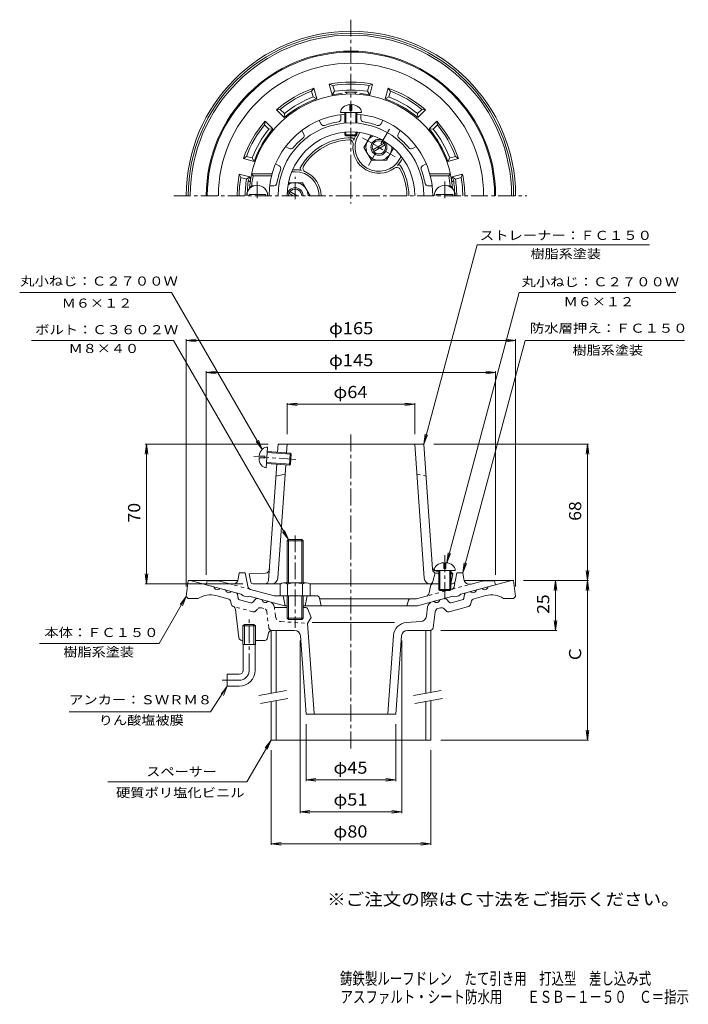
# Model space of a CAD drawing. Units: millimetres. Extents: x -186 to 149, y -231 to 263.
import ezdxf

# ---------------------------------------------------------------- set-up
doc = ezdxf.new("R2010")
doc.units = ezdxf.units.MM
doc.header["$LTSCALE"] = 2
doc.linetypes.add('JWW_CENTER1', pattern=[6.773333, 4.233333, -0.846667, 0.846667, -0.846667])
doc.linetypes.add('JWW_DASHED1', pattern=[1.693333, 0.846667, -0.846667])
for name, color, linetype in [('F-4ﾚｲﾔ', 7, 'Continuous'), ('F-5ﾚｲﾔ', 7, 'Continuous'), ('その他', 7, 'Continuous'), ('仕上', 7, 'Continuous'), ('寸法', 7, 'Continuous'), ('建具', 7, 'Continuous'), ('躯体', 7, 'Continuous'), ('通り芯', 7, 'Continuous')]:
    doc.layers.add(name, color=color, linetype=linetype)
doc.styles.add('ＭＳ ゴシック', font='msgothic.ttc', dxfattribs={"height": 1})

msp = doc.modelspace()

# ---------------------------------------------------------------- linework, layer by layer
at = {"layer": 'その他', "color": 7, "linetype": 'Continuous', "lineweight": 9}
for p, q in [((-102.61, 101.67), (-97.65, 102.32)), ((-102.61, -21.69), (-102.61, 102.27)), ((-102.61, 101.67), (62.39, 101.67)), ((-102.61, 101.67), (-97.65, 101.01)), ((62.39, 101.67), (57.44, 102.32)), ((62.39, 101.67), (57.44, 101.01)), ((62.39, -21.69), (62.39, 102.27)), ((-92.61, 85.67), (-87.65, 86.32)), ((-92.61, -15.83), (-92.61, 86.27)), ((-92.61, 85.67), (52.39, 85.67)), ((-92.61, 85.67), (-87.65, 85.01)), ((52.39, 85.67), (47.44, 86.32)), ((52.39, 85.67), (47.44, 85.01)), ((52.39, -15.83), (52.39, 86.27)), ((-52.11, 69.67), (-47.15, 70.32)), ((-52.11, 54.67), (-52.11, 70.27)), ((-52.11, 69.67), (11.89, 69.67)), ((-52.11, 69.67), (-47.15, 69.01)), ((11.89, 69.67), (6.94, 70.32)), ((11.89, 69.67), (6.94, 69.01)), ((11.89, 54.67), (11.89, 70.27)), ((-122.61, 49.67), (-123.26, 44.71)), ((-61.62, 49.67), (-123.21, 49.67)), ((-122.61, -20.33), (-122.61, 49.67)), ((-122.61, 49.67), (-121.95, 44.71)), ((21.41, 49.67), (98.99, 49.67)), ((98.39, 49.67), (97.74, 44.71)), ((98.39, -18.69), (98.39, 49.67)), ((98.39, 49.67), (99.05, 44.71)), ((98.39, -18.69), (97.74, -13.73)), ((98.39, -18.69), (99.05, -13.73)), ((-122.61, -20.33), (-123.26, -15.38)), ((-122.61, -20.33), (-121.95, -15.38)), ((66.39, -18.69), (98.99, -18.69)), ((82.39, -18.69), (81.74, -23.65)), ((82.39, -43.69), (82.39, -18.69)), ((82.39, -18.69), (83.05, -23.65)), ((98.39, -18.69), (97.74, -23.65)), ((98.39, -98.69), (98.39, -18.69)), ((98.39, -18.69), (99.05, -23.65)), ((-74.29, -20.33), (-123.21, -20.33)), ((82.39, -43.69), (81.74, -38.73)), ((82.39, -43.69), (83.05, -38.73)), ((24.89, -43.69), (82.99, -43.69)), ((-45.61, -48.69), (-45.61, -135.29)), ((5.39, -48.69), (5.39, -135.29)), ((-42.61, -90.69), (-42.61, -119.29)), ((2.39, -90.69), (2.39, -119.29)), ((98.39, -98.69), (97.74, -93.73)), ((98.39, -98.69), (99.05, -93.73)), ((24.89, -98.69), (98.99, -98.69)), ((-60.11, -103.69), (-60.11, -151.29)), ((19.89, -103.69), (19.89, -151.29)), ((-42.61, -118.69), (-37.65, -118.04)), ((2.39, -118.69), (-2.56, -118.04)), ((-42.61, -118.69), (2.39, -118.69)), ((-42.61, -118.69), (-37.65, -119.34)), ((2.39, -118.69), (-2.56, -119.34)), ((-45.61, -134.69), (-40.65, -134.04)), ((-45.61, -134.69), (5.39, -134.69)), ((-45.61, -134.69), (-40.65, -135.34)), ((5.39, -134.69), (0.44, -134.04)), ((5.39, -134.69), (0.44, -135.34)), ((-60.11, -150.69), (-55.15, -150.04)), ((-60.11, -150.69), (19.89, -150.69)), ((-60.11, -150.69), (-55.15, -151.34)), ((19.89, -150.69), (14.94, -150.04)), ((19.89, -150.69), (14.94, -151.34))]:
    msp.add_line(p, q, dxfattribs=at)
at = {"layer": '仕上', "color": 6, "linetype": 'Continuous', "lineweight": 9}
for p, q in [((-20.61, 217.06), (-20.61, 219.94)), ((-19.61, 217.06), (-19.61, 219.94)), ((-25.36, 216.06), (-14.86, 216.06)), ((-25.11, 212.86), (-25.11, 214.98)), ((-23.11, 210.67), (-23.11, 216.06)), ((-22.61, 210.71), (-22.61, 216.06)), ((-20.61, 217.06), (-19.61, 217.06)), ((-17.61, 210.71), (-17.61, 216.06)), ((-17.11, 210.67), (-17.11, 216.06)), ((-15.11, 212.86), (-15.11, 214.98)), ((-35.07, 210.19), (-36.12, 212.02)), ((-5.14, 210.19), (-4.09, 212.02)), ((-43.73, 205.19), (-44.78, 207.02)), ((-23.11, 204.78), (-23.11, 206.14)), ((-23.11, 204.78), (-17.11, 204.78)), ((-23.11, 204.78), (-22.61, 204.28)), ((-22.61, 204.28), (-22.61, 206.18)), ((-22.61, 204.28), (-17.61, 204.28)), ((-17.61, 204.28), (-17.61, 206.18)), ((-17.11, 204.78), (-17.61, 204.28)), ((-17.11, 204.78), (-17.11, 206.14)), ((3.52, 205.19), (4.57, 207.02)), ((-51.02, 197.9), (-52.85, 198.96)), ((10.81, 197.9), (12.64, 198.96)), ((-56.02, 189.24), (-57.85, 190.3)), ((15.81, 189.24), (17.64, 190.3)), ((-69.09, 184.28), (-69.9, 185.28)), ((-59.6, 185.28), (-69.9, 185.28)), ((-59.87, 184.28), (-69.09, 184.28)), ((19.39, 185.28), (29.69, 185.28)), ((19.66, 184.28), (28.88, 184.28)), ((28.88, 184.28), (29.69, 185.28)), ((-69.85, 179.28), (-70.95, 178.28)), ((-70.51, 178.28), (-70.95, 178.28)), ((-68.71, 179.28), (-69.85, 179.28)), ((-58.69, 179.28), (-60.8, 179.28)), ((18.48, 179.28), (20.59, 179.28)), ((28.5, 179.28), (29.64, 179.28)), ((29.64, 179.28), (30.74, 178.28)), ((30.3, 178.28), (30.74, 178.28)), ((-71.11, 174.28), (-71.11, 174.88)), ((-62.89, 174.88), (-71.11, 174.88)), ((-62.89, 174.28), (-62.89, 174.88)), ((22.67, 174.88), (30.89, 174.88)), ((22.67, 174.28), (22.67, 174.88)), ((30.89, 174.28), (30.89, 174.88)), ((-56.9, 45.66), (-56.62, 49.67)), ((-20.11, 49.67), (-56.62, 49.67)), ((-52.41, 45.35), (-52.11, 49.67)), ((-20.11, 49.67), (16.41, 49.67)), ((16.57, -17.54), (11.89, 49.67)), ((20.77, -13.06), (16.41, 49.67)), ((-62.61, 37.79), (-61.89, 48.26)), ((-62.08, 45.52), (-50.11, 44.68)), ((-62.04, 46.02), (-50.57, 45.22)), ((-50.99, 39.23), (-50.57, 45.22)), ((-50.57, 45.22), (-50.11, 44.68)), ((-50.45, 39.7), (-50.11, 44.68)), ((-66.16, 42.79), (-63.28, 42.59)), ((-66.09, 43.79), (-63.21, 43.59)), ((-63.28, 42.59), (-63.21, 43.59)), ((-62.46, 40.03), (-50.99, 39.23)), ((-62.42, 40.53), (-50.45, 39.7)), ((-61.36, -18.47), (-57.31, 39.67)), ((-50.99, 39.23), (-50.45, 39.7)), ((-53.15, 34.67), (-57.73, 33.67)), ((-56.78, -17.54), (-52.82, 39.36)), ((26.39, -9.74), (26.39, -12.62)), ((27.39, -9.74), (27.39, -12.62)), ((21.64, -13.62), (32.14, -13.62)), ((22.6, -13.92), (23.89, -13.98)), ((23.89, -13.62), (23.89, -23.12)), ((24.39, -13.62), (24.39, -23.62)), ((26.39, -12.62), (27.39, -12.62)), ((29.39, -13.62), (29.39, -23.62)), ((29.89, -13.62), (29.89, -23.12)), ((29.89, -14.28), (30.89, -15.33)), ((-62.88, -14.92), (-71.11, -15.33)), ((-70.27, -19.53), (-71.11, -15.33)), ((20.95, -19.23), (22.14, -14.9)), ((22.67, -14.92), (23.89, -14.98)), ((29.89, -15.28), (30.89, -15.33)), ((30.06, -19.53), (30.89, -15.33)), ((-55.61, -20.33), (-69.29, -20.33)), ((23.01, -20.33), (-40.88, -20.33)), ((23.01, -20.33), (23.89, -20.33)), ((23.89, -23.12), (29.89, -23.12)), ((23.89, -23.12), (24.39, -23.62)), ((24.39, -23.62), (29.39, -23.62)), ((29.89, -23.12), (29.39, -23.62))]:
    msp.add_line(p, q, dxfattribs=at)
at = {"layer": '仕上', "color": 6, "linetype": 'JWW_CENTER1', "lineweight": 9}
for p, q in [((-67.11, 173.01), (-67.11, 181.89)), ((26.89, 173.01), (26.89, 181.89)), ((-47.69, 42.01), (-68.7, 43.47)), ((26.89, -6.03), (26.89, -28.27))]:
    msp.add_line(p, q, dxfattribs=at)
at = {"layer": '仕上', "color": 6, "linetype": 'JWW_DASHED1', "lineweight": 9}
msp.add_line((12.94, 34.67), (17.52, 33.67), dxfattribs=at)
at = {"layer": '仕上', "color": 6, "linetype": 'Continuous', "lineweight": 9}
for centre, radius, start, end in [((-20.11, 174.28), 51, 4.4984, 175.5016), ((-20.11, 174.28), 41, 94.1961, 180), ((-26.61, 212.86), 1.5, 279.563, 0), ((-20.11, 174.28), 41, 55.1714, 85.8039), ((-20.11, 174.28), 41, 85.3111, 85.8039), ((-13.61, 212.86), 1.5, 179.9993, 260.4364), ((-20.11, 174.28), 36.51, 0, 180), ((-33.77, 210.94), 1.5, 209.9993, 290.4364), ((-20.11, 174.28), 37.62, 99.5633, 110.4367), ((-20.11, 174.28), 37.62, 69.5633, 80.4367), ((-6.44, 210.94), 1.5, 249.563, 330), ((-20.11, 174.28), 41, 0, 55.8039), ((-20.11, 174.28), 32, 0, 180), ((-20.11, 174.28), 37.62, 129.5633, 140.4367), ((-45.02, 204.44), 1.5, 309.563, 30), ((4.81, 204.44), 1.5, 149.9993, 230.4364), ((-20.11, 174.28), 37.62, 39.5633, 50.4367), ((-50.27, 199.2), 1.5, 239.9993, 320.4364), ((10.06, 199.2), 1.5, 219.563, 300), ((-56.77, 187.94), 1.5, 339.563, 60), ((16.56, 187.94), 1.5, 119.9993, 200.4364), ((-20.11, 174.28), 50, 168.463, 174.2609), ((-20.11, 174.28), 37.62, 159.5633, 170.4367), ((-20.11, 174.28), 37.62, 9.5633, 20.4367), ((-20.11, 174.28), 50, 5.7391, 11.537), ((-67.11, 174.28), 5.25, 0, 180), ((-58.69, 180.78), 1.5, 269.9993, 350.4364), ((18.48, 180.78), 1.5, 189.563, 270), ((26.89, 174.28), 5.25, 0, 180), ((-62.98, -12.93), 2, 272.8622, 356.0186), ((22.7, -11.92), 2, 183.9814, 267.1378), ((22.77, -12.93), 2, 183.9814, 267.1378), ((-69.29, -19.33), 1, 191.3099, 270), ((-63.35, -18.33), 2, 270, 356.0186), ((-59.78, -17.33), 3, 270, 356.0186), ((19.57, -17.33), 3, 183.9814, 270), ((19.5, -18.83), 1.5, 272.388, 344.5777), ((29.08, -19.33), 1, 325.0665, 348.6901)]:
    msp.add_arc(centre, radius, start, end, dxfattribs=at)
for centre, major_axis, start_param, end_param in [((-20.11, 216.06), (5.25, 0), 1.666179, 3.141593), ((-20.11, 216.06), (5.25, 0), 0, 1.475414), ((-62.25, 43.02), (0.36, 5.24), 0, 1.475408), ((-62.25, 43.02), (0.36, 5.24), 1.666184, 3.141593), ((26.89, -13.62), (5.25, 0), 1.666184, 3.141593), ((26.89, -13.62), (5.25, 0), 0, 1.475408)]:
    msp.add_ellipse(centre, major_axis=major_axis, ratio=0.7428, start_param=start_param, end_param=end_param, dxfattribs=at)
at = {"layer": '寸法', "color": 7, "linetype": 'Continuous', "lineweight": 9}
for p, q in [((16.41, 49.67), (43.2, 149.67)), ((43.2, 149.67), (129.45, 149.67)), ((-109.96, 125.67), (-186.11, 125.67)), ((-64.59, 47.08), (-109.96, 125.67)), ((27.92, -9.8), (64.22, 125.67)), ((64.22, 125.67), (142.7, 125.67)), ((-109.08, 101.67), (-180.16, 101.67)), ((-51.43, 1.81), (-109.08, 101.67)), ((35.89, -14.83), (67.11, 101.67)), ((67.11, 101.67), (147.1, 101.67)), ((16.41, 49.67), (17.06, 54.62)), ((-64.59, 47.08), (-67.64, 51.05)), ((-64.59, 47.08), (-66.51, 51.7)), ((16.41, 49.67), (18.32, 54.29)), ((-51.43, 1.81), (-54.47, 5.78)), ((-51.43, 1.81), (-53.34, 6.43)), ((27.92, -9.8), (28.57, -4.84)), ((27.92, -9.8), (29.83, -5.18)), ((35.89, -14.83), (36.55, -9.88)), ((35.89, -14.83), (37.81, -10.21)), ((-102.61, -26.69), (-116.22, -50.28)), ((-102.61, -26.69), (-105.65, -30.66)), ((-102.61, -26.69), (-104.52, -31.31)), ((-116.22, -50.28), (-176.13, -50.28)), ((-82.11, -71.69), (-90.58, -84.52)), ((-82.11, -71.69), (-85.15, -75.66)), ((-82.11, -71.69), (-84.02, -76.31)), ((-90.58, -84.52), (-161.39, -84.52)), ((-60.11, -98.69), (-72.23, -119.69)), ((-60.11, -98.69), (-63.15, -102.66)), ((-60.11, -98.69), (-62.02, -103.31)), ((-72.23, -119.69), (-141.95, -119.69))]:
    msp.add_line(p, q, dxfattribs=at)
at = {"layer": '建具', "color": 4, "linetype": 'Continuous', "lineweight": 9}
for p, q in [((-60.11, -43.69), (-60.11, -75.27)), ((-57.61, -43.69), (-60.11, -43.69)), ((-57.61, -43.69), (-57.61, -74.83)), ((17.39, -43.69), (19.89, -43.69)), ((17.39, -43.69), (17.39, -75.27)), ((19.89, -43.69), (19.89, -74.83)), ((-57.61, -78.89), (-57.61, -98.69)), ((19.89, -78.89), (19.89, -98.69)), ((-60.11, -79.33), (-60.11, -98.69)), ((17.39, -79.33), (17.39, -98.69)), ((-60.11, -98.69), (19.89, -98.69))]:
    msp.add_line(p, q, dxfattribs=at)
at = {"layer": '建具', "color": 7, "linetype": 'Continuous', "lineweight": 9}
for p, q in [((-66.22, -76.35), (-52.43, -73.91)), ((11.28, -76.35), (25.07, -73.91)), ((-65.52, -80.28), (-51.74, -77.85)), ((11.98, -80.28), (25.76, -77.85))]:
    msp.add_line(p, q, dxfattribs=at)
at = {"layer": '躯体', "color": 2, "linetype": 'Continuous', "lineweight": 9}
for p, q in [((-39.84, 226.69), (-38.69, 228.17)), ((-37.26, 222.84), (-38.69, 228.17)), ((-29.53, 224.91), (-30.96, 230.24)), ((-29.22, 229.54), (-30.96, 230.24)), ((-28.44, 226.62), (-29.22, 229.54)), ((-11.77, 226.62), (-10.99, 229.54)), ((-10.99, 229.54), (-9.25, 230.24)), ((-10.68, 224.91), (-9.25, 230.24)), ((-2.95, 222.84), (-1.53, 228.17)), ((-0.37, 226.69), (-1.53, 228.17)), ((-39.06, 223.78), (-39.84, 226.69)), ((-37.26, 222.84), (-39.06, 223.78)), ((-28.44, 226.62), (-29.53, 224.91)), ((-10.68, 224.91), (-11.77, 226.62)), ((-1.15, 223.78), (-2.95, 222.84)), ((-1.15, 223.78), (-0.37, 226.69)), ((-55.62, 217.58), (-57.48, 217.32)), ((-53.58, 213.42), (-57.48, 217.32)), ((-53.49, 215.45), (-55.62, 217.58)), ((13.28, 215.45), (15.41, 217.58)), ((13.37, 213.42), (17.27, 217.32)), ((15.41, 217.58), (17.27, 217.32)), ((-53.49, 215.45), (-53.58, 213.42)), ((13.37, 213.42), (13.28, 215.45)), ((-63.4, 209.8), (-63.14, 211.66)), ((-61.27, 207.67), (-63.4, 209.8)), ((-59.24, 207.76), (-63.14, 211.66)), ((-59.24, 207.76), (-61.27, 207.67)), ((19.03, 207.76), (22.93, 211.66)), ((21.06, 207.67), (19.03, 207.76)), ((21.06, 207.67), (23.19, 209.8)), ((23.19, 209.8), (22.93, 211.66)), ((-17.11, 205.48), (-16.74, 206.11)), ((-16.5, 204.53), (-15.67, 205.97)), ((-72.51, 194.02), (-73.99, 192.86)), ((-68.66, 191.43), (-73.99, 192.86)), ((-69.6, 193.24), (-72.51, 194.02)), ((-69.6, 193.24), (-68.66, 191.43)), ((4.29, 192.53), (5.12, 193.97)), ((28.45, 191.43), (29.39, 193.24)), ((28.45, 191.43), (33.78, 192.86)), ((29.39, 193.24), (32.3, 194.02)), ((32.3, 194.02), (33.78, 192.86)), ((-70.74, 183.71), (-76.06, 185.13)), ((-75.36, 183.39), (-76.06, 185.13)), ((-72.45, 182.61), (-75.36, 183.39)), ((-72.45, 182.61), (-70.74, 183.71)), ((-48.11, 186.28), (-49.77, 186.28)), ((-48.11, 187.28), (-49.35, 187.28)), ((30.52, 183.71), (35.85, 185.13)), ((32.24, 182.61), (30.52, 183.71)), ((32.24, 182.61), (35.15, 183.39)), ((35.15, 183.39), (35.85, 185.13)), ((-92.61, -20.83), (-92.11, -18.83)), ((-86.55, -18.83), (-92.11, -18.83)), ((-80.34, -20.5), (-86.55, -18.83)), ((-76.6, -18.05), (-76.11, -14.83)), ((-73.11, -14.83), (-76.11, -14.83)), ((-71.84, -21.6), (-73.11, -14.83)), ((32.09, -19.11), (32.89, -14.83)), ((32.89, -14.83), (35.89, -14.83)), ((36.39, -18.05), (35.89, -14.83)), ((40.13, -20.5), (46.34, -18.83)), ((46.34, -18.83), (51.89, -18.83)), ((52.39, -20.83), (51.89, -18.83)), ((-75.11, -25.52), (-92.61, -20.83)), ((-70.39, -23.16), (-58.56, -26.33)), ((19.68, -21.58), (19.11, -24.92)), ((23.89, -20.33), (21.16, -20.33)), ((30.62, -20.33), (29.89, -20.33)), ((34.89, -25.52), (52.39, -20.83)), ((-74.11, -26.31), (-75.11, -25.52)), ((-72.11, -26.84), (-74.11, -26.31)), ((-72.11, -26.84), (-71.11, -26.6)), ((-53.42, -31.33), (-71.11, -26.6)), ((-37.33, -26.33), (-58.56, -26.33)), ((-54.11, -26.33), (-53.11, -31.33)), ((-42.11, -26.33), (-43.11, -31.33)), ((-35.86, -27.54), (-35.11, -31.33)), ((-20.11, -27.83), (-35.81, -27.83)), ((-20.11, -27.83), (12.75, -27.83)), ((8.69, -28.56), (7.89, -31.33)), ((17.66, -26.52), (12.75, -27.83)), ((13.21, -31.33), (30.89, -26.6)), ((31.89, -26.84), (30.89, -26.6)), ((31.89, -26.84), (33.89, -26.31)), ((33.89, -26.31), (34.89, -25.52)), ((-52.11, -31.33), (-53.42, -31.33)), ((-20.11, -31.33), (-44.11, -31.33)), ((-20.11, -31.33), (13.21, -31.33))]:
    msp.add_line(p, q, dxfattribs=at)
at = {"layer": '躯体', "color": 4, "linetype": 'JWW_CENTER1', "lineweight": 9}
for p, q in [((-0.85, 207.63), (-11.36, 189.43)), ((-14.33, 203.28), (2.12, 193.78)), ((-48.11, 172.55), (-48.11, 183.78)), ((-48.11, 3.95), (-48.11, -42.42))]:
    msp.add_line(p, q, dxfattribs=at)
at = {"layer": '躯体', "color": 4, "linetype": 'Continuous', "lineweight": 9}
for p, q in [((-13.61, 198.53), (-10.06, 204.67)), ((-13.61, 198.53), (-9.85, 192.03)), ((-9.2, 197.32), (-3.51, 200.61)), ((-8.7, 196.46), (-3.01, 199.74)), ((1.19, 198.17), (-2.36, 192.03)), ((-9.85, 192.03), (-2.36, 192.03)), ((-51.44, 180.78), (-44.35, 180.78)), ((-40.6, 174.29), (-44.35, 180.78)), ((-49.11, 174.28), (-51.2, 175.49)), ((-47.11, 174.28), (-50.7, 176.36)), ((-40.61, 174.28), (-40.6, 174.29)), ((-52.11, 1.13), (-51.43, 1.81)), ((-44.11, 1.13), (-52.11, 1.13)), ((-52.11, -19.83), (-52.11, 1.13)), ((-51.43, 1.81), (-44.78, 1.81)), ((-51.43, -19.83), (-51.43, 1.81)), ((-44.78, 1.81), (-44.11, 1.13)), ((-44.78, -19.83), (-44.78, 1.81)), ((-44.11, -19.83), (-44.11, 1.13)), ((-55.61, -20.56), (-55.61, -26.33)), ((-53.73, -19.83), (-42.48, -19.83)), ((-51.85, -20.56), (-51.85, -26.33)), ((-44.36, -20.56), (-44.36, -26.33)), ((-40.61, -20.56), (-40.61, -26.33)), ((-55.61, -26.33), (-40.61, -26.33)), ((-52.11, -26.33), (-52.11, -37.51)), ((-51.43, -26.33), (-51.43, -38.19)), ((-44.78, -26.33), (-44.78, -38.19)), ((-44.11, -26.33), (-44.11, -37.51)), ((-44.11, -37.51), (-52.11, -37.51)), ((-52.11, -37.51), (-51.43, -38.19)), ((-51.43, -38.19), (-44.78, -38.19)), ((-44.78, -38.19), (-44.11, -37.51))]:
    msp.add_line(p, q, dxfattribs=at)
at = {"layer": '躯体', "color": 2, "linetype": 'JWW_DASHED1', "lineweight": 9}
for p, q in [((31.57, -21.91), (32.09, -19.11)), ((-70.39, -23.16), (-80.34, -20.5)), ((30.48, -23.08), (17.66, -26.52)), ((30.48, -23.08), (40.13, -20.5))]:
    msp.add_line(p, q, dxfattribs=at)
at = {"layer": '躯体', "color": 4, "linetype": 'Continuous', "lineweight": 9}
for radius in [4, 3.32]:
    msp.add_circle((-6.11, 198.53), radius, dxfattribs=at)
at = {"layer": '躯体', "color": 2, "linetype": 'Continuous', "lineweight": 9}
for centre, radius, start, end in [((-20.11, 174.28), 72.5, 0, 180), ((-20.11, 174.28), 72, 0, 180), ((-20.11, 174.28), 66.44, 0, 180), ((-20.11, 174.28), 57, 109.0241, 130.9759), ((-20.11, 174.28), 57, 79.0241, 100.9759), ((-20.11, 174.28), 56, 80.6364, 99.3636), ((-20.11, 174.28), 53, 80.9565, 99.0435), ((-20.11, 174.28), 57, 49.0241, 70.9759), ((-20.11, 174.28), 56, 110.6364, 129.3636), ((-20.11, 174.28), 51.5, 109.4546, 130.5453), ((-20.11, 174.28), 53, 110.9565, 129.0435), ((-20.11, 174.28), 51.5, 95.6821, 100.5453), ((-25.11, 224.53), 1, 35.1896, 95.682), ((-20.11, 174.28), 51.97, 86.6257, 93.3743), ((-23.11, 225.16), 1, 4.577, 93.3747), ((-17.11, 225.16), 1, 86.6253, 175.423), ((-15.11, 224.53), 1, 84.318, 144.8104), ((-20.11, 174.28), 51.5, 79.4546, 84.3179), ((-20.11, 174.28), 51.5, 49.4546, 70.5453), ((-20.11, 174.28), 53, 50.9565, 69.0435), ((-20.11, 174.28), 56, 50.6364, 69.3636), ((-20.11, 174.28), 57, 139.0241, 160.9759), ((-20.11, 174.28), 56, 140.6364, 159.3636), ((-20.11, 174.28), 53, 140.9565, 159.0435), ((-20.11, 174.28), 51.5, 139.4546, 160.5453), ((-20.11, 174.28), 51.5, 19.4546, 40.5453), ((-20.11, 174.28), 53, 20.9565, 39.0435), ((-20.11, 174.28), 57, 19.0241, 40.9759), ((-20.11, 174.28), 56, 20.6364, 39.3636), ((-20.11, 174.28), 29, 88.955, 151.045), ((-19.59, 202.28), 1, 344.4782, 88.9547), ((-6.11, 198.53), 13, 153.7426, 164.4774), ((-6.11, 198.53), 12, 150, 329.9999), ((-20.11, 174.28), 28, 91.982, 148.018), ((-21, 200.27), 2, 353.3544, 91.9819), ((-6.11, 198.53), 13, 173.3551, 306.6449), ((-6.11, 198.53), 13, 315.5226, 335.597), ((-44.61, 187.84), 1, 151.0443, 255.5222), ((-42.16, 188.05), 2, 148.0177, 246.6453), ((2.85, 186.5), 2, 28.0177, 126.6453), ((3.88, 188.72), 1, 31.0444, 135.5233), ((-20.11, 174.28), 29, 0, 31.0449), ((-20.11, 174.28), 57, 169.024, 180), ((-20.11, 174.28), 56, 170.6363, 180), ((-69.8, 183.28), 1, 169.7332, 230.2282), ((-20.11, 174.28), 51.5, 169.4547, 169.7341), ((-48.11, 174.28), 13, 75.5226, 90), ((-48.11, 174.28), 12, 0, 89.9999), ((-48.11, 174.28), 13, 0, 66.6449), ((-20.11, 174.28), 28, 0, 28.0179), ((29.59, 183.28), 1, 309.7718, 10.2668), ((-20.11, 174.28), 51.5, 10.2659, 10.5453), ((-20.11, 174.28), 56, 0, 9.3636), ((-20.11, 174.28), 57, 0, 10.9759), ((-20.11, 174.28), 53, 170.9565, 180), ((-20.11, 174.28), 51.97, 170.9697, 180), ((-70.44, 182.28), 1, 170.9712, 259.7678), ((30.23, 182.28), 1, 280.2322, 9.0288), ((-20.11, 174.28), 51.97, 0, 9.0303), ((-20.11, 174.28), 53, 0, 9.0435), ((-79.56, -17.6), 3, 254.9997, 351.2929), ((30.62, -18.83), 1.5, 270, 349.3844), ((39.35, -17.6), 3, 188.7071, 285.0003), ((-69.87, -21.23), 2, 190.6149, 255), ((21.16, -21.83), 1.5, 90, 170.3033), ((-37.33, -27.83), 1.5, 11.3102, 90), ((9.65, -28.83), 1, 90, 164.054), ((17.14, -24.59), 2, 285, 350.3044)]:
    msp.add_arc(centre, radius, start, end, dxfattribs=at)
at = {"layer": '躯体', "color": 4, "linetype": 'Continuous', "lineweight": 9}
for centre, radius, start, end in [((-6.1, 198.53), 6.5, 117.0824, 2.8947), ((-48.11, 174.28), 4, 0, 180), ((-48.11, 174.29), 6.5, 359.9509, 122.8952), ((-48.11, 174.28), 3.32, 0, 180), ((-53.73, -22.63), 2.8, 47.9256, 132.0746), ((-48.11, -29.92), 10.09, 68.1979, 111.8021), ((-42.48, -22.63), 2.8, 47.9257, 132.0743)]:
    msp.add_arc(centre, radius, start, end, dxfattribs=at)
at = {"layer": '躯体', "color": 2, "linetype": 'JWW_DASHED1', "lineweight": 9}
msp.add_arc((30.09, -21.63), 1.5, 285.0001, 349.3846, dxfattribs=at)
at = {"layer": '通り芯', "color": 3, "linetype": 'JWW_CENTER1', "lineweight": 9}
for p, q in [((-20.11, 262.54), (-20.11, 170.32)), ((-108.92, 174.28), (68.02, 174.28)), ((-20.11, 54.54), (-20.11, -104.38)), ((-71.11, -63.69), (-71.11, -37.69)), ((-76.11, -68.69), (-85.11, -68.69))]:
    msp.add_line(p, q, dxfattribs=at)
at = {"layer": '通り芯', "color": 3, "linetype": 'Continuous', "lineweight": 9}
for p, q in [((-102.61, -26.69), (-101.61, -18.69)), ((-101.61, -18.69), (-76.77, -18.69)), ((-100.61, -18.69), (-88.75, -21.87)), ((36.56, -18.69), (61.39, -18.69)), ((60.39, -18.69), (48.54, -21.87)), ((62.39, -26.69), (61.39, -18.69)), ((-85.85, -22.64), (-82.95, -23.42)), ((-77.76, -24.81), (-80.06, -24.2)), ((37.54, -24.81), (39.85, -24.2)), ((45.64, -22.64), (42.74, -23.42)), ((-102.61, -26.69), (-101.61, -27.69)), ((-101.61, -27.69), (-96.61, -27.69)), ((-81.78, -27.88), (-87.75, -26.28)), ((-80.33, -29.41), (-80.09, -30.57)), ((-76.61, -27.65), (-77.03, -25.58)), ((-70.32, -29.91), (-75.89, -28.42)), ((-67.91, -28.02), (-69.31, -29.61)), ((-66.9, -27.72), (-64.6, -28.34)), ((-60.72, -29.38), (-61.7, -29.11)), ((20.51, -29.38), (21.49, -29.11)), ((26.69, -27.72), (24.39, -28.34)), ((27.7, -28.02), (29.1, -29.61)), ((30.11, -29.91), (35.68, -28.42)), ((36.4, -27.65), (36.82, -25.58)), ((40.12, -29.41), (39.88, -30.57)), ((41.57, -27.88), (47.54, -26.28)), ((61.39, -27.69), (56.39, -27.69)), ((62.39, -26.69), (61.39, -27.69)), ((-76.26, -47.37), (-77.95, -33.28)), ((-58.49, -32.19), (-58.52, -31.91)), ((-52.11, -32.19), (-58.49, -32.19)), ((-43.12, -32.19), (-44.11, -32.19)), ((-41.73, -33.13), (-40.11, -37.19)), ((17.73, -36.63), (18.31, -31.91)), ((18.28, -32.19), (18.31, -31.91)), ((21.06, -42.37), (22.03, -34.41)), ((24.74, -32.38), (23.5, -32.72)), ((26.76, -32.99), (27.55, -33.88)), ((29.06, -34.33), (38.8, -31.72)), ((-40.11, -37.19), (-41.84, -40.19)), ((7.7, -39.77), (14.96, -39.26)), ((-73.47, -40.69), (-74.28, -41.49)), ((-67.93, -41.49), (-74.28, -41.49)), ((-74.28, -50.69), (-74.28, -41.49)), ((-68.75, -40.69), (-73.47, -40.69)), ((-73.47, -50.69), (-73.47, -40.69)), ((-67.93, -41.49), (-68.75, -40.69)), ((-68.75, -50.69), (-68.75, -40.69)), ((-67.93, -50.69), (-67.93, -41.49)), ((-48.4, -43.69), (-59.88, -43.69)), ((-41.84, -40.19), (-38.62, -85.41)), ((1.66, -39.77), (-39.56, -39.77)), ((8.19, -43.69), (19.57, -43.69)), ((-74.77, -48.69), (-74.28, -48.69)), ((-67.93, -48.69), (-63.33, -48.69)), ((-61.35, -44.9), (-61.86, -47.48)), ((-45.41, -46.48), (-42.61, -85.69)), ((1.2, -46.25), (-1.6, -85.41)), ((5.2, -46.48), (2.39, -85.69)), ((-67.93, -50.69), (-74.28, -50.69)), ((-74.11, -63.69), (-74.11, -50.69)), ((-68.11, -63.69), (-68.11, -50.69)), ((-82.11, -65.69), (-82.11, -71.69)), ((-76.11, -65.69), (-82.11, -65.69)), ((-76.11, -71.69), (-82.11, -71.69)), ((2.39, -85.69), (-42.61, -85.69))]:
    msp.add_line(p, q, dxfattribs=at)
at = {"layer": '通り芯', "color": 3, "linetype": 'JWW_DASHED1', "lineweight": 9}
for p, q in [((-69.27, -34.33), (-79.01, -31.72)), ((-66.97, -32.99), (-67.76, -33.88)), ((-64.95, -32.38), (-63.71, -32.72)), ((-61.27, -42.37), (-62.25, -34.41)), ((-57.94, -36.63), (-58.49, -32.19)), ((-55.17, -39.26), (-41.84, -40.19))]:
    msp.add_line(p, q, dxfattribs=at)
at = {"layer": '通り芯', "color": 3, "linetype": 'Continuous', "lineweight": 9}
for centre, radius, start, end in [((-20.11, 174.28), 82.5, 0, 180), ((-20.11, 174.28), 81.5, 0, 180), ((-20.11, 174.28), 80.5, 0, 180), ((-87.14, -21.65), 1.63, 187.6206, 322.3797), ((-81.34, -23.2), 1.63, 187.6206, 322.3797), ((41.13, -23.2), 1.63, 217.6203, 352.3794), ((46.93, -21.65), 1.63, 217.6203, 352.3794), ((-90.59, -36.9), 11, 75, 123.1294), ((-82.29, -29.81), 2, 11.5652, 75.0005), ((-78.01, -25.78), 1, 11.5654, 75.0005), ((-75.63, -27.45), 1, 191.5664, 255.0005), ((-70.06, -28.95), 1, 255.0005, 318.4358), ((-67.16, -28.69), 1, 75.0008, 138.435), ((-62.99, -28.12), 1.63, 187.6191, 322.3802), ((-61.5, -32.27), 3, 6.9997, 74.9998), ((21.29, -32.27), 3, 105.0002, 173.0003), ((22.78, -28.12), 1.63, 217.6198, 352.3809), ((26.95, -28.69), 1, 41.565, 104.9992), ((29.85, -28.95), 1, 221.5642, 284.9995), ((35.42, -27.45), 1, 284.9995, 348.4336), ((37.8, -25.78), 1, 104.9995, 168.4346), ((42.08, -29.81), 2, 104.9995, 168.4348), ((50.38, -36.9), 11, 56.8706, 105), ((-78.63, -30.27), 1.5, 191.566, 248.0509), ((-79.93, -33.52), 2, 6.8196, 68.0513), ((-43.12, -33.69), 1.5, 21.8013, 90), ((24.02, -34.65), 2, 104.9996, 172.9999), ((25.26, -34.32), 2, 41.5649, 104.9995), ((28.67, -32.89), 1.5, 221.565, 285.0001), ((38.41, -30.27), 1.5, 285.0001, 348.434), ((14.75, -36.27), 3, 273.9998, 352.9999), ((-59.88, -45.19), 1.5, 90, 168.6898), ((-48.4, -46.69), 3, 4.0855, 90), ((8.18, -46.75), 7, 93.9999, 175.9143), ((8.19, -46.69), 3, 90, 175.9145), ((19.57, -42.19), 1.5, 270, 352.9995), ((-74.77, -47.19), 1.5, 186.8197, 270), ((-63.33, -47.19), 1.5, 270, 348.6898), ((-76.11, -63.69), 2, 270, 0), ((-76.11, -63.69), 8, 270, 0)]:
    msp.add_arc(centre, radius, start, end, dxfattribs=at)
at = {"layer": '通り芯', "color": 3, "linetype": 'JWW_DASHED1', "lineweight": 9}
for centre, radius, start, end in [((-78.63, -30.27), 1.5, 248.0509, 254.9999), ((-68.88, -32.89), 1.5, 254.9999, 318.435), ((-65.47, -34.32), 2, 75.0005, 138.4351), ((-64.23, -34.65), 2, 7.0001, 75.0004), ((-54.96, -36.27), 3, 187.0001, 266.0002), ((-59.78, -42.19), 1.5, 187.0005, 270)]:
    msp.add_arc(centre, radius, start, end, dxfattribs=at)
at = {"layer": '通り芯', "color": 3, "linetype": 'JWW_CENTER1', "lineweight": 9}
msp.add_arc((-76.11, -63.69), 5, 270, 0, dxfattribs=at)

# ---------------------------------------------------------------- texts
at = {"layer": 'F-4ﾚｲﾔ', "color": 2, "linetype": 'Continuous', "lineweight": 9, "style": 'ＭＳ ゴシック', "width": 0.75}
for s, p in [('鋳鉄製ルーフドレン\u3000たて引き用\u3000打込型\u3000差し込み式', (-25.6, -221.32)), ('アスファルト・シート防水用\u3000\u3000ＥＳＢ－１－５０\u3000Ｃ＝指示', (-25.34, -230.49))]:
    msp.add_text(s, height=6.096, dxfattribs=at).set_placement(p)
at = {"layer": 'F-5ﾚｲﾔ', "color": 2, "linetype": 'Continuous', "lineweight": 9, "style": 'ＭＳ ゴシック', "width": 1.118421}
msp.add_text('※ご注文の際はＣ寸法をご指示ください。', height=6.096, dxfattribs=at).set_placement((-32.07, -181.59))
at = {"layer": 'その他', "color": 2, "linetype": 'Continuous', "lineweight": 9, "style": 'ＭＳ ゴシック'}
for s, width, p in [('φ165', 1.1, (-31.11, 104.79)), ('φ145', 1.1, (-31.11, 88.79)), ('φ64', 1.09375, (-28.86, 72.79)), ('φ45', 1.09375, (-28.86, -115.56)), ('φ51', 1.09375, (-28.86, -131.56)), ('φ80', 1.09375, (-28.86, -147.56))]:
    msp.add_text(s, height=6.096, dxfattribs=dict(at, width=width)).set_placement(p)
at = {"layer": 'その他', "color": 2, "linetype": 'Continuous', "lineweight": 9, "style": 'ＭＳ ゴシック', "width": 1.0625}
for s, p in [('70', (-125.73, 10.42)), ('68', (95.27, 11.24)), ('25', (79.27, -35.44))]:
    msp.add_text(s, height=6.096, rotation=90, dxfattribs=at).set_placement(p)
at = {"layer": 'その他', "color": 2, "linetype": 'Continuous', "lineweight": 9, "style": 'ＭＳ ゴシック'}
msp.add_text('Ｃ', height=6.1, rotation=90, dxfattribs=at).set_placement((95.27, -59.81))
at = {"layer": '寸法', "color": 7, "linetype": 'Continuous', "lineweight": 9, "style": 'ＭＳ ゴシック'}
for s, width, p in [('ストレーナー：ＦＣ１５０', 1.152778, (44.45, 152.09)), ('樹脂系塗装', 1.133333, (69.86, 142.84)), ('丸小ねじ：Ｃ２７００Ｗ', 1.151515, (-185.87, 129.18)), ('丸小ねじ：Ｃ２７００Ｗ', 1.151515, (65.36, 128.82)), ('Ｍ６×１２', 1.133333, (86.46, 118.86)), ('Ｍ６×１２', 1.133333, (-165.04, 118.13)), ('ボルト：Ｃ３６０２Ｗ', 1.15, (-178.39, 104.82)), ('防水層押え：ＦＣ１５０', 1.151515, (69.56, 105.56)), ('Ｍ８×４０', 1.133333, (-161.62, 95.39)), ('樹脂系塗装', 1.133333, (90.93, 94.5)), ('本体：ＦＣ１５０', 1.145833, (-173.76, -47.03)), ('樹脂系塗装', 1.133333, (-164.21, -56.81)), ('アンカー：ＳＷＲＭ８', 1.15, (-161.41, -80.76)), ('りん酸塩被膜', 1.138889, (-146.49, -91.03)), ('スペーサー', 1.133333, (-122.67, -116.8)), ('硬質ポリ塩化ビニル', 1.148148, (-137.88, -127.36))]:
    msp.add_text(s, height=4.572, dxfattribs=dict(at, width=width)).set_placement(p)

doc.saveas('drawing.dxf')
